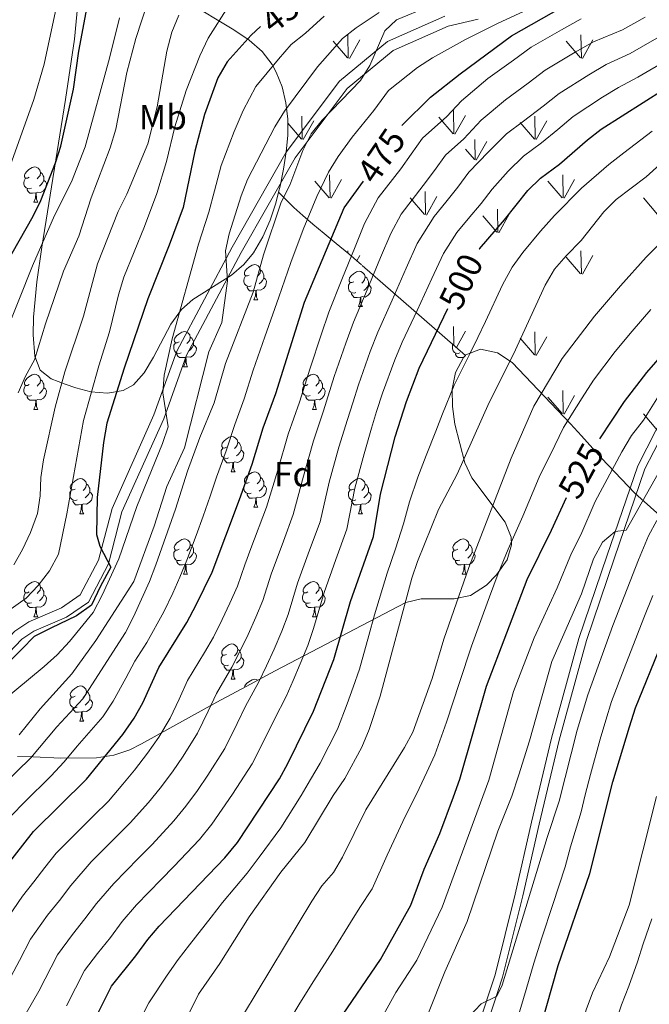
# Model space of a CAD drawing. Extents: x 619280 to 623792, y 787127 to 790181.
# Drawn here: x 621723 to 621902, y 788554 to 788834 of the extents above; entities that cross this region are included whole.
import ezdxf
from ezdxf.enums import TextEntityAlignment as Align

# ---------------------------------------------------------------- set-up
doc = ezdxf.new("R2010")
doc.units = 0
doc.header["$MEASUREMENT"] = 0
doc.linetypes.add('DGN Style 3', pattern=[54.532156, 38.95154, -15.580616])
for name, color, linetype in [('Nivel 21', 7, 'Continuous'), ('Nivel 35', 7, 'Continuous'), ('Nivel 36', 7, 'Continuous'), ('Nivel 37', 7, 'Continuous'), ('Nivel 4', 7, 'Continuous'), ('Nivel 41', 7, 'Continuous'), ('Nivel 5', 7, 'Continuous'), ('Nivel 58', 7, 'Continuous'), ('Nivel 61', 7, 'Continuous'), ('Nivel 63', 7, 'Continuous')]:
    doc.layers.add(name, color=color, linetype=linetype)
doc.styles.add('Style-arial', font='arial.shx', dxfattribs={"bigfont": 'arialbig.shx'})
doc.styles.add('Style-ariali', font='ariali.shx', dxfattribs={"bigfont": 'arialibig.shx'})
doc.styles.add('Style-arialn', font='arialn.shx', dxfattribs={"bigfont": 'arialnbig.shx'})
doc.linetypes.add('5zonar', pattern='A,-5,[1,dgnlstyle.shx,S=0.08,R=0,X=0,Y=0],-5', length=10)

msp = doc.modelspace()

# ---------------------------------------------------------------- linework, layer by layer
at = {"layer": 'Nivel 21', "color": 19, "linetype": 'DGN Style 3', "lineweight": 0}
for points in [[(621664.739, 788546.389, 457.209), (621666.85, 788556.868, 455.485), (621669.525, 788568.547, 454.168), (621671.614, 788580.226, 453.357), (621676.564, 788593.746, 453.255), (621685.178, 788612.941, 451.836), (621695.785, 788631.215, 450.214), (621711.966, 788650.12, 448.998), (621721.603, 788660.233, 448.491), (621725.573, 788662.886, 448.592), (621734.843, 788666.864, 449.099), (621740.236, 788670.504, 449.403), (621745.416, 788680.432, 450.721), (621749.259, 788695.141, 452.647), (621761.191, 788721.725, 455.384), (621767.753, 788739.907, 457.614), (621783.43, 788769.43, 461.061), (621798.834, 788796.507, 462.885), (621814.033, 788816.7, 465.116), (621827.661, 788827.973, 464.913), (621844, 788835.226, 464.71)], [(621906.647, 788722.355, 531.404), (621898.894, 788707.262, 532.722), (621890.065, 788681.539, 534.952), (621882.149, 788658.147, 535.864), (621874.399, 788629.761, 537.587), (621868.63, 788605.808, 538.094), (621864.045, 788585.377, 539.311), (621858.303, 788562.39, 540.223), (621851.787, 788542.546, 541.439), (621846.347, 788521.937, 541.744), (621843.582, 788505.956, 542.352), (621842.848, 788491.308, 542.859), (621844.818, 788476.838, 543.264), (621849.069, 788463.74, 544.176), (621857.058, 788448.797, 544.379), (621866.515, 788436.774, 544.886), (621881.337, 788414.593, 546.609), (621894.397, 788392.595, 547.319), (621906.179, 788373.947, 548.13)]]:
    msp.add_polyline3d(points, dxfattribs=at)
at = {"layer": 'Nivel 21', "color": 19, "linetype": 'Continuous', "lineweight": 0}
for points in [[(621667.716, 788545.976, 457.209), (621669.783, 788556.237, 455.485), (621672.466, 788567.948, 454.168), (621674.521, 788579.441, 453.357), (621679.345, 788592.615, 453.255), (621687.851, 788611.57, 451.836), (621698.242, 788629.472, 450.214), (621714.193, 788648.109, 448.998), (621723.546, 788657.924, 448.491), (621727.01, 788660.239, 448.592), (621736.286, 788664.219, 449.099), (621742.545, 788668.443, 449.403), (621748.233, 788679.345, 450.721), (621752.098, 788694.14, 452.647), (621763.974, 788720.6, 455.384), (621770.502, 788738.688, 457.614), (621786.059, 788767.985, 461.061), (621801.347, 788794.856, 462.885), (621816.218, 788814.613, 465.116), (621829.256, 788825.398, 464.913), (621844.961, 788832.371, 464.71), (621853.439, 788834.365, 463.494)], [(621908.119, 788375.069, 548.13), (621896.307, 788393.765, 547.319), (621883.232, 788415.788, 546.609), (621868.329, 788438.091, 544.886), (621858.94, 788450.027, 544.379), (621851.138, 788464.621, 544.176), (621847.01, 788477.339, 543.264), (621845.095, 788491.404, 542.859), (621845.812, 788505.709, 542.352), (621848.537, 788521.46, 541.744), (621853.935, 788541.911, 541.439), (621860.456, 788561.769, 540.223), (621866.224, 788584.861, 539.311), (621870.811, 788605.301, 538.094), (621876.568, 788629.204, 537.587), (621884.292, 788657.493, 535.864), (621892.185, 788680.817, 534.952), (621900.96, 788706.383, 532.722), (621908.564, 788721.187, 531.404)]]:
    msp.add_polyline3d(points, dxfattribs=at)
at = {"layer": 'Nivel 35', "color": 92, "linetype": '5zonar', "lineweight": 0, "ltscale": 0.5}
for points in [[(621739.507, 788838.711, 431.042), (621738.556, 788828.705, 431.446), (621736.01, 788811.455, 433.419), (621729.255, 788769.478, 438.975), (621727.853, 788759.564, 439.636), (621726.923, 788749.551, 439.979), (621726.838, 788744.563, 440.391), (621727.246, 788738.428, 441.408), (621728.846, 788734.485, 443.501), (621731.974, 788732.04, 446.897), (621735.907, 788730.457, 450.601), (621738.926, 788729.464, 452.964), (621743.27, 788728.329, 455.665), (621747.985, 788727.936, 458.225), (621752.466, 788728.696, 460.545), (621755.338, 788730.296, 462.087), (621758.393, 788733.739, 463.132), (621761.023, 788738.135, 462.959), (621765.962, 788747.554, 461.702), (621769.035, 788751.773, 462.087), (621772.304, 788754.616, 463.766), (621783.286, 788761.495, 472.088), (621786.785, 788764.512, 474.352)], [(621796.662, 788785.09, 475.662), (621797.101, 788786.818, 475.459), (621798.045, 788791.622, 474.495), (621798.838, 788796.584, 473.035), (621799.293, 788801.236, 471.211), (621799.273, 788805.934, 469.056), (621798.743, 788810.578, 466.751), (621797.666, 788815.068, 464.483), (621796.009, 788819.303, 462.436), (621794.848, 788821.469, 461.479), (621792.006, 788825.107, 460.09), (621788.28, 788828.355, 459.088), (621783.959, 788831.313, 458.339), (621770.332, 788839.443, 456.252)], [(621786.785, 788764.512, 474.352), (621789.497, 788767.867, 475.468), (621792.161, 788772.422, 476.025), (621794.253, 788777.147, 476.215), (621795.868, 788781.969, 476.029), (621796.662, 788785.09, 475.662)], [(621914.07, 788685.158, 552.229), (621898.045, 788699.455, 539.41), (621888.618, 788709.436, 532.035), (621882.869, 788715.816, 527.775), (621879.748, 788719.167, 525.839), (621863.12, 788736.634, 518.854), (621858.994, 788739.407, 516.132), (621854.185, 788740.44, 512.716), (621850.004, 788738.841, 510.765), (621849.854, 788738.673, 510.76)], [(621849.854, 788738.673, 510.76), (621849.313, 788738.067, 510.745), (621847.069, 788733.8, 511.511), (621846.109, 788729.103, 512.983), (621846.143, 788724.155, 514.903), (621846.878, 788719.139, 517.015), (621849.722, 788708.064, 521.287), (621851.694, 788703.84, 522.541), (621861.171, 788691.172, 526.142), (621862.884, 788686.949, 527.232), (621863.017, 788684.726, 527.775), (621861.694, 788680.487, 528.76), (621858.724, 788676.245, 529.14), (621855.874, 788673.274, 528.586), (621851.337, 788670.364, 527.058), (621846.637, 788669.391, 525.381), (621837.301, 788669.349, 521.754), (621832.94, 788668.33, 519.894), (621795.675, 788648.861, 501.717), (621787.432, 788644.468, 498.378), (621779.102, 788639.988, 495.685), (621757.631, 788628.1, 490.452), (621754.322, 788626.469, 489.66), (621749.751, 788624.882, 488.645), (621744.846, 788624.114, 487.693), (621734.687, 788624.086, 485.782), (621726.774, 788624.471, 483.983), (621722.311, 788624.502, 481.951)]]:
    msp.add_polyline3d(points, dxfattribs=at)
at = {"layer": 'Nivel 35', "color": 92, "linetype": 'DGN Style 3', "lineweight": 0}
msp.add_polyline3d([(621849.854, 788738.673, 510.76), (621820.304, 788764.425, 499.812), (621816.672, 788767.527, 498.211), (621813.097, 788770.496, 496.121), (621809.661, 788773.318, 493.576), (621806.45, 788775.98, 490.608), (621803.549, 788778.468, 487.25), (621801.042, 788780.766, 483.536), (621796.662, 788785.09, 475.662)], dxfattribs=at)
at = {"layer": 'Nivel 36', "color": 92, "linetype": 'Continuous', "lineweight": 0, "flags": 128}
for points in [[(621725.711, 788789.341), (621725.181, 788789.076), (621724.651, 788789.131), (621724.386, 788789.501), (621724.331, 788789.926), (621724.491, 788790.446), (621724.971, 788791.041), (621725.606, 788791.571), (621726.506, 788792.156), (621727.251, 788792.316), (621727.676, 788792.261), (621728.206, 788791.946), (621728.736, 788791.361), (621728.896, 788790.721), (621728.786, 788789.871), (621728.361, 788789.341), (621727.941, 788788.916)], [(621728.896, 788790.721), (621729.371, 788790.406), (621729.686, 788789.766), (621729.846, 788789.446), (621729.846, 788788.866), (621729.846, 788788.441), (621729.476, 788787.751), (621729.056, 788787.271), (621728.576, 788786.851)], [(621726.296, 788786.261), (621725.871, 788786.101), (621725.286, 788786.161), (621724.811, 788786.371), (621724.386, 788786.796), (621724.171, 788787.381), (621724.171, 788787.801), (621724.226, 788788.386), (621724.651, 788789.076)], [(621729.846, 788788.441), (621730.301, 788788.191), (621730.646, 788787.576), (621730.536, 788786.851), (621730.326, 788786.211), (621729.741, 788785.471), (621728.946, 788784.991), (621728.096, 788785.096), (621727.666, 788784.966)], [(621727.556, 788784.966), (621726.666, 788784.881), (621725.821, 788784.881), (621725.396, 788785.311), (621725.076, 788785.786), (621725.076, 788786.101)], [(621727.011, 788782.281), (621727.446, 788783.441), (621727.556, 788784.966), (621727.666, 788784.966), (621727.701, 788784.381), (621727.736, 788783.696), (621727.806, 788783.081), (621727.921, 788782.681), (621728.136, 788782.281)], [(621727.011, 788782.281), (621728.136, 788782.281)], [(621788.325, 788761.537), (621787.795, 788761.272), (621787.265, 788761.327), (621787, 788761.697), (621786.945, 788762.122), (621787.105, 788762.642), (621787.585, 788763.237), (621788.22, 788763.767), (621789.12, 788764.352), (621789.865, 788764.512), (621790.29, 788764.457), (621790.82, 788764.142), (621791.35, 788763.557), (621791.51, 788762.917), (621791.4, 788762.067), (621790.975, 788761.537), (621790.555, 788761.112)], [(621791.51, 788762.917), (621791.985, 788762.602), (621792.3, 788761.962), (621792.46, 788761.642), (621792.46, 788761.062), (621792.46, 788760.637), (621792.09, 788759.947), (621791.67, 788759.467), (621791.19, 788759.047)], [(621818.097, 788759.632), (621817.567, 788759.367), (621817.037, 788759.422), (621816.772, 788759.792), (621816.717, 788760.217), (621816.877, 788760.737), (621817.357, 788761.332), (621817.992, 788761.862), (621818.892, 788762.447), (621819.637, 788762.607), (621820.062, 788762.552), (621820.592, 788762.237), (621821.122, 788761.652), (621821.282, 788761.012), (621821.172, 788760.162), (621820.747, 788759.632), (621820.327, 788759.207)], [(621788.91, 788758.457), (621788.485, 788758.297), (621787.9, 788758.357), (621787.425, 788758.567), (621787, 788758.992), (621786.785, 788759.577), (621786.785, 788759.997), (621786.84, 788760.582), (621787.265, 788761.272)], [(621792.46, 788760.637), (621792.915, 788760.387), (621793.26, 788759.772), (621793.15, 788759.047), (621792.94, 788758.407), (621792.355, 788757.667), (621791.56, 788757.187), (621790.71, 788757.292), (621790.28, 788757.162)], [(621821.282, 788761.012), (621821.757, 788760.697), (621822.072, 788760.057), (621822.232, 788759.737), (621822.232, 788759.157), (621822.232, 788758.732), (621821.862, 788758.042), (621821.442, 788757.562), (621820.962, 788757.142)], [(621790.17, 788757.162), (621789.28, 788757.077), (621788.435, 788757.077), (621788.01, 788757.507), (621787.69, 788757.982), (621787.69, 788758.297)], [(621789.625, 788754.477), (621790.06, 788755.637), (621790.17, 788757.162), (621790.28, 788757.162), (621790.315, 788756.577), (621790.35, 788755.892), (621790.42, 788755.277), (621790.535, 788754.877), (621790.75, 788754.477)], [(621818.682, 788756.552), (621818.257, 788756.392), (621817.672, 788756.452), (621817.197, 788756.662), (621816.772, 788757.087), (621816.557, 788757.672), (621816.557, 788758.092), (621816.612, 788758.677), (621817.037, 788759.367)], [(621822.232, 788758.732), (621822.687, 788758.482), (621823.032, 788757.867), (621822.922, 788757.142), (621822.712, 788756.502), (621822.127, 788755.762), (621821.332, 788755.282), (621820.482, 788755.387), (621820.052, 788755.257)], [(621789.625, 788754.477), (621790.75, 788754.477)], [(621819.942, 788755.257), (621819.052, 788755.172), (621818.207, 788755.172), (621817.782, 788755.602), (621817.462, 788756.077), (621817.462, 788756.392)], [(621819.397, 788752.572), (621819.832, 788753.732), (621819.942, 788755.257), (621820.052, 788755.257), (621820.087, 788754.672), (621820.122, 788753.987), (621820.192, 788753.372), (621820.307, 788752.972), (621820.522, 788752.572)], [(621819.397, 788752.572), (621820.522, 788752.572)], [(621768.347, 788742.489), (621767.817, 788742.224), (621767.287, 788742.279), (621767.022, 788742.649), (621766.967, 788743.074), (621767.127, 788743.594), (621767.607, 788744.189), (621768.242, 788744.719), (621769.142, 788745.304), (621769.887, 788745.464), (621770.312, 788745.409), (621770.842, 788745.094), (621771.372, 788744.509), (621771.532, 788743.869), (621771.422, 788743.019), (621770.997, 788742.489), (621770.577, 788742.064)], [(621771.532, 788743.869), (621772.007, 788743.554), (621772.322, 788742.914), (621772.482, 788742.594), (621772.482, 788742.014), (621772.482, 788741.589), (621772.112, 788740.899), (621771.692, 788740.419), (621771.212, 788739.999)], [(621768.932, 788739.409), (621768.507, 788739.249), (621767.922, 788739.309), (621767.447, 788739.519), (621767.022, 788739.944), (621766.807, 788740.529), (621766.807, 788740.949), (621766.862, 788741.534), (621767.287, 788742.224)], [(621772.482, 788741.589), (621772.937, 788741.339), (621773.282, 788740.724), (621773.172, 788739.999), (621772.962, 788739.359), (621772.377, 788738.619), (621771.582, 788738.139), (621770.732, 788738.244), (621770.302, 788738.114)], [(621848.259, 788739.409), (621847.834, 788739.249), (621847.249, 788739.309), (621846.774, 788739.519), (621846.349, 788739.944), (621846.134, 788740.529), (621846.134, 788740.949), (621846.189, 788741.534), (621846.322, 788741.751)], [(621770.192, 788738.114), (621769.302, 788738.029), (621768.457, 788738.029), (621768.032, 788738.459), (621767.712, 788738.934), (621767.712, 788739.249)], [(621769.647, 788735.429), (621770.082, 788736.589), (621770.192, 788738.114), (621770.302, 788738.114), (621770.337, 788737.529), (621770.372, 788736.844), (621770.442, 788736.229), (621770.557, 788735.829), (621770.772, 788735.429)], [(621849.34, 788738.097), (621848.629, 788738.029), (621847.784, 788738.029), (621847.359, 788738.459), (621847.039, 788738.934), (621847.039, 788739.249)], [(621769.647, 788735.429), (621770.772, 788735.429)], [(621725.711, 788730.349), (621725.181, 788730.084), (621724.651, 788730.139), (621724.386, 788730.509), (621724.331, 788730.934), (621724.491, 788731.454), (621724.971, 788732.049), (621725.606, 788732.579), (621726.506, 788733.164), (621727.251, 788733.324), (621727.676, 788733.269), (621728.206, 788732.954), (621728.736, 788732.369), (621728.896, 788731.729), (621728.786, 788730.879), (621728.361, 788730.349), (621727.941, 788729.924)], [(621728.896, 788731.729), (621729.371, 788731.414), (621729.686, 788730.774), (621729.846, 788730.454), (621729.846, 788729.874), (621729.846, 788729.449), (621729.476, 788728.759), (621729.056, 788728.279), (621728.576, 788727.859)], [(621805.038, 788730.349), (621804.508, 788730.084), (621803.978, 788730.139), (621803.713, 788730.509), (621803.658, 788730.934), (621803.818, 788731.454), (621804.298, 788732.049), (621804.933, 788732.579), (621805.833, 788733.164), (621806.578, 788733.324), (621807.003, 788733.269), (621807.533, 788732.954), (621808.063, 788732.369), (621808.223, 788731.729), (621808.113, 788730.879), (621807.688, 788730.349), (621807.268, 788729.924)], [(621808.223, 788731.729), (621808.698, 788731.414), (621809.013, 788730.774), (621809.173, 788730.454), (621809.173, 788729.874), (621809.173, 788729.449), (621808.803, 788728.759), (621808.383, 788728.279), (621807.903, 788727.859)], [(621726.296, 788727.269), (621725.871, 788727.109), (621725.286, 788727.169), (621724.811, 788727.379), (621724.386, 788727.804), (621724.171, 788728.389), (621724.171, 788728.809), (621724.226, 788729.394), (621724.651, 788730.084)], [(621729.846, 788729.449), (621730.301, 788729.199), (621730.646, 788728.584), (621730.536, 788727.859), (621730.326, 788727.219), (621729.741, 788726.479), (621728.946, 788725.999), (621728.096, 788726.104), (621727.666, 788725.974)], [(621805.623, 788727.269), (621805.198, 788727.109), (621804.613, 788727.169), (621804.138, 788727.379), (621803.713, 788727.804), (621803.498, 788728.389), (621803.498, 788728.809), (621803.553, 788729.394), (621803.978, 788730.084)], [(621809.173, 788729.449), (621809.628, 788729.199), (621809.973, 788728.584), (621809.863, 788727.859), (621809.653, 788727.219), (621809.068, 788726.479), (621808.273, 788725.999), (621807.423, 788726.104), (621806.993, 788725.974)], [(621727.556, 788725.974), (621726.666, 788725.889), (621725.821, 788725.889), (621725.396, 788726.319), (621725.076, 788726.794), (621725.076, 788727.109)], [(621727.011, 788723.289), (621727.446, 788724.449), (621727.556, 788725.974), (621727.666, 788725.974), (621727.701, 788725.389), (621727.736, 788724.704), (621727.806, 788724.089), (621727.921, 788723.689), (621728.136, 788723.289)], [(621806.883, 788725.974), (621805.993, 788725.889), (621805.148, 788725.889), (621804.723, 788726.319), (621804.403, 788726.794), (621804.403, 788727.109)], [(621806.338, 788723.289), (621806.773, 788724.449), (621806.883, 788725.974), (621806.993, 788725.974), (621807.028, 788725.389), (621807.063, 788724.704), (621807.133, 788724.089), (621807.248, 788723.689), (621807.463, 788723.289)], [(621727.011, 788723.289), (621728.136, 788723.289)], [(621806.338, 788723.289), (621807.463, 788723.289)], [(621781.85, 788712.58), (621781.32, 788712.315), (621780.79, 788712.37), (621780.525, 788712.74), (621780.47, 788713.165), (621780.63, 788713.685), (621781.11, 788714.28), (621781.745, 788714.81), (621782.645, 788715.395), (621783.39, 788715.555), (621783.815, 788715.5), (621784.345, 788715.185), (621784.875, 788714.6), (621785.035, 788713.96), (621784.925, 788713.11), (621784.5, 788712.58), (621784.08, 788712.155)], [(621782.435, 788709.5), (621782.01, 788709.34), (621781.425, 788709.4), (621780.95, 788709.61), (621780.525, 788710.035), (621780.31, 788710.62), (621780.31, 788711.04), (621780.365, 788711.625), (621780.79, 788712.315)], [(621785.035, 788713.96), (621785.51, 788713.645), (621785.825, 788713.005), (621785.985, 788712.685), (621785.985, 788712.105), (621785.985, 788711.68), (621785.615, 788710.99), (621785.195, 788710.51), (621784.715, 788710.09)], [(621783.695, 788708.205), (621782.805, 788708.12), (621781.96, 788708.12), (621781.535, 788708.55), (621781.215, 788709.025), (621781.215, 788709.34)], [(621785.985, 788711.68), (621786.44, 788711.43), (621786.785, 788710.815), (621786.675, 788710.09), (621786.465, 788709.45), (621785.88, 788708.71), (621785.085, 788708.23), (621784.235, 788708.335), (621783.805, 788708.205)], [(621783.15, 788705.52), (621783.585, 788706.68), (621783.695, 788708.205), (621783.805, 788708.205), (621783.84, 788707.62), (621783.875, 788706.935), (621783.945, 788706.32), (621784.06, 788705.92), (621784.275, 788705.52)], [(621738.77, 788700.64), (621738.24, 788700.375), (621737.71, 788700.43), (621737.445, 788700.8), (621737.39, 788701.225), (621737.55, 788701.745), (621738.03, 788702.34), (621738.665, 788702.87), (621739.565, 788703.455), (621740.31, 788703.615), (621740.735, 788703.56), (621741.265, 788703.245), (621741.795, 788702.66), (621741.955, 788702.02), (621741.845, 788701.17), (621741.42, 788700.64), (621741, 788700.215)], [(621783.15, 788705.52), (621784.275, 788705.52)], [(621788.325, 788702.545), (621787.795, 788702.28), (621787.265, 788702.335), (621787, 788702.705), (621786.945, 788703.13), (621787.105, 788703.65), (621787.585, 788704.245), (621788.22, 788704.775), (621789.12, 788705.36), (621789.865, 788705.52), (621790.29, 788705.465), (621790.82, 788705.15), (621791.35, 788704.565), (621791.51, 788703.925), (621791.4, 788703.075), (621790.975, 788702.545), (621790.555, 788702.12)], [(621791.51, 788703.925), (621791.985, 788703.61), (621792.3, 788702.97), (621792.46, 788702.65), (621792.46, 788702.07), (621792.46, 788701.645), (621792.09, 788700.955), (621791.67, 788700.475), (621791.19, 788700.055)], [(621818.097, 788700.64), (621817.567, 788700.375), (621817.037, 788700.43), (621816.772, 788700.8), (621816.717, 788701.225), (621816.877, 788701.745), (621817.357, 788702.34), (621817.992, 788702.87), (621818.892, 788703.455), (621819.637, 788703.615), (621820.062, 788703.56), (621820.592, 788703.245), (621821.122, 788702.66), (621821.282, 788702.02), (621821.172, 788701.17), (621820.747, 788700.64), (621820.327, 788700.215)], [(621741.955, 788702.02), (621742.43, 788701.705), (621742.745, 788701.065), (621742.905, 788700.745), (621742.905, 788700.165), (621742.905, 788699.74), (621742.535, 788699.05), (621742.115, 788698.57), (621741.635, 788698.15)], [(621788.91, 788699.465), (621788.485, 788699.305), (621787.9, 788699.365), (621787.425, 788699.575), (621787, 788700), (621786.785, 788700.585), (621786.785, 788701.005), (621786.84, 788701.59), (621787.265, 788702.28)], [(621792.46, 788701.645), (621792.915, 788701.395), (621793.26, 788700.78), (621793.15, 788700.055), (621792.94, 788699.415), (621792.355, 788698.675), (621791.56, 788698.195), (621790.71, 788698.3), (621790.28, 788698.17)], [(621821.282, 788702.02), (621821.757, 788701.705), (621822.072, 788701.065), (621822.232, 788700.745), (621822.232, 788700.165), (621822.232, 788699.74), (621821.862, 788699.05), (621821.442, 788698.57), (621820.962, 788698.15)], [(621739.355, 788697.56), (621738.93, 788697.4), (621738.345, 788697.46), (621737.87, 788697.67), (621737.445, 788698.095), (621737.23, 788698.68), (621737.23, 788699.1), (621737.285, 788699.685), (621737.71, 788700.375)], [(621742.905, 788699.74), (621743.36, 788699.49), (621743.705, 788698.875), (621743.595, 788698.15), (621743.385, 788697.51), (621742.8, 788696.77), (621742.005, 788696.29), (621741.155, 788696.395), (621740.725, 788696.265)], [(621790.17, 788698.17), (621789.28, 788698.085), (621788.435, 788698.085), (621788.01, 788698.515), (621787.69, 788698.99), (621787.69, 788699.305)], [(621789.625, 788695.485), (621790.06, 788696.645), (621790.17, 788698.17), (621790.28, 788698.17), (621790.315, 788697.585), (621790.35, 788696.9), (621790.42, 788696.285), (621790.535, 788695.885), (621790.75, 788695.485)], [(621818.682, 788697.56), (621818.257, 788697.4), (621817.672, 788697.46), (621817.197, 788697.67), (621816.772, 788698.095), (621816.557, 788698.68), (621816.557, 788699.1), (621816.612, 788699.685), (621817.037, 788700.375)], [(621822.232, 788699.74), (621822.687, 788699.49), (621823.032, 788698.875), (621822.922, 788698.15), (621822.712, 788697.51), (621822.127, 788696.77), (621821.332, 788696.29), (621820.482, 788696.395), (621820.052, 788696.265)], [(621740.615, 788696.265), (621739.725, 788696.18), (621738.88, 788696.18), (621738.455, 788696.61), (621738.135, 788697.085), (621738.135, 788697.4)], [(621740.07, 788693.58), (621740.505, 788694.74), (621740.615, 788696.265), (621740.725, 788696.265), (621740.76, 788695.68), (621740.795, 788694.995), (621740.865, 788694.38), (621740.98, 788693.98), (621741.195, 788693.58)], [(621789.625, 788695.485), (621790.75, 788695.485)], [(621819.942, 788696.265), (621819.052, 788696.18), (621818.207, 788696.18), (621817.782, 788696.61), (621817.462, 788697.085), (621817.462, 788697.4)], [(621819.397, 788693.58), (621819.832, 788694.74), (621819.942, 788696.265), (621820.052, 788696.265), (621820.087, 788695.68), (621820.122, 788694.995), (621820.192, 788694.38), (621820.307, 788693.98), (621820.522, 788693.58)], [(621740.07, 788693.58), (621741.195, 788693.58)], [(621819.397, 788693.58), (621820.522, 788693.58)], [(621768.347, 788683.497), (621767.817, 788683.232), (621767.287, 788683.287), (621767.022, 788683.657), (621766.967, 788684.082), (621767.127, 788684.602), (621767.607, 788685.197), (621768.242, 788685.727), (621769.142, 788686.312), (621769.887, 788686.472), (621770.312, 788686.417), (621770.842, 788686.102), (621771.372, 788685.517), (621771.532, 788684.877), (621771.422, 788684.027), (621770.997, 788683.497), (621770.577, 788683.072)], [(621771.532, 788684.877), (621772.007, 788684.562), (621772.322, 788683.922), (621772.482, 788683.602), (621772.482, 788683.022), (621772.482, 788682.597), (621772.112, 788681.907), (621771.692, 788681.427), (621771.212, 788681.007)], [(621847.674, 788683.497), (621847.144, 788683.232), (621846.614, 788683.287), (621846.349, 788683.657), (621846.294, 788684.082), (621846.454, 788684.602), (621846.934, 788685.197), (621847.569, 788685.727), (621848.469, 788686.312), (621849.214, 788686.472), (621849.639, 788686.417), (621850.169, 788686.102), (621850.699, 788685.517), (621850.859, 788684.877), (621850.749, 788684.027), (621850.324, 788683.497), (621849.904, 788683.072)], [(621850.859, 788684.877), (621851.334, 788684.562), (621851.649, 788683.922), (621851.809, 788683.602), (621851.809, 788683.022), (621851.809, 788682.597), (621851.439, 788681.907), (621851.019, 788681.427), (621850.539, 788681.007)], [(621768.932, 788680.417), (621768.507, 788680.257), (621767.922, 788680.317), (621767.447, 788680.527), (621767.022, 788680.952), (621766.807, 788681.537), (621766.807, 788681.957), (621766.862, 788682.542), (621767.287, 788683.232)], [(621772.482, 788682.597), (621772.937, 788682.347), (621773.282, 788681.732), (621773.172, 788681.007), (621772.962, 788680.367), (621772.377, 788679.627), (621771.582, 788679.147), (621770.732, 788679.252), (621770.302, 788679.122)], [(621848.259, 788680.417), (621847.834, 788680.257), (621847.249, 788680.317), (621846.774, 788680.527), (621846.349, 788680.952), (621846.134, 788681.537), (621846.134, 788681.957), (621846.189, 788682.542), (621846.614, 788683.232)], [(621851.809, 788682.597), (621852.264, 788682.347), (621852.609, 788681.732), (621852.499, 788681.007), (621852.289, 788680.367), (621851.704, 788679.627), (621850.909, 788679.147), (621850.059, 788679.252), (621849.629, 788679.122)], [(621770.192, 788679.122), (621769.302, 788679.037), (621768.457, 788679.037), (621768.032, 788679.467), (621767.712, 788679.942), (621767.712, 788680.257)], [(621769.647, 788676.437), (621770.082, 788677.597), (621770.192, 788679.122), (621770.302, 788679.122), (621770.337, 788678.537), (621770.372, 788677.852), (621770.442, 788677.237), (621770.557, 788676.837), (621770.772, 788676.437)], [(621849.519, 788679.122), (621848.629, 788679.037), (621847.784, 788679.037), (621847.359, 788679.467), (621847.039, 788679.942), (621847.039, 788680.257)], [(621848.974, 788676.437), (621849.409, 788677.597), (621849.519, 788679.122), (621849.629, 788679.122), (621849.664, 788678.537), (621849.699, 788677.852), (621849.769, 788677.237), (621849.884, 788676.837), (621850.099, 788676.437)], [(621769.647, 788676.437), (621770.772, 788676.437)], [(621848.974, 788676.437), (621850.099, 788676.437)], [(621725.711, 788671.357), (621725.181, 788671.092), (621724.651, 788671.147), (621724.386, 788671.517), (621724.331, 788671.942), (621724.491, 788672.462), (621724.971, 788673.057), (621725.606, 788673.587), (621726.506, 788674.172), (621727.251, 788674.332), (621727.676, 788674.277), (621728.206, 788673.962), (621728.736, 788673.377), (621728.896, 788672.737), (621728.786, 788671.887), (621728.361, 788671.357), (621727.941, 788670.932)], [(621728.896, 788672.737), (621729.371, 788672.422), (621729.686, 788671.782), (621729.846, 788671.462), (621729.846, 788670.882), (621729.846, 788670.457), (621729.476, 788669.767), (621729.056, 788669.287), (621728.576, 788668.867)], [(621805.038, 788671.357), (621804.508, 788671.092), (621803.978, 788671.147), (621803.713, 788671.517), (621803.658, 788671.942), (621803.818, 788672.462), (621804.298, 788673.057), (621804.933, 788673.587), (621805.833, 788674.172), (621806.578, 788674.332), (621807.003, 788674.277), (621807.533, 788673.962), (621808.063, 788673.377), (621808.223, 788672.737), (621808.113, 788671.887), (621807.688, 788671.357), (621807.268, 788670.932)], [(621808.223, 788672.737), (621808.698, 788672.422), (621809.013, 788671.782), (621809.173, 788671.462), (621809.173, 788670.882), (621809.173, 788670.457), (621808.803, 788669.767), (621808.383, 788669.287), (621807.903, 788668.867)], [(621726.296, 788668.277), (621725.871, 788668.117), (621725.286, 788668.177), (621724.811, 788668.387), (621724.386, 788668.812), (621724.171, 788669.397), (621724.171, 788669.817), (621724.226, 788670.402), (621724.651, 788671.092)], [(621729.846, 788670.457), (621730.301, 788670.207), (621730.646, 788669.592), (621730.536, 788668.867), (621730.326, 788668.227), (621729.741, 788667.487), (621728.946, 788667.007), (621728.096, 788667.112), (621727.666, 788666.982)], [(621805.623, 788668.277), (621805.198, 788668.117), (621804.613, 788668.177), (621804.138, 788668.387), (621803.713, 788668.812), (621803.498, 788669.397), (621803.498, 788669.817), (621803.553, 788670.402), (621803.978, 788671.092)], [(621809.173, 788670.457), (621809.628, 788670.207), (621809.973, 788669.592), (621809.863, 788668.867), (621809.653, 788668.227), (621809.068, 788667.487), (621808.273, 788667.007), (621807.423, 788667.112), (621806.993, 788666.982)], [(621727.556, 788666.982), (621726.666, 788666.897), (621725.821, 788666.897), (621725.396, 788667.327), (621725.076, 788667.802), (621725.076, 788668.117)], [(621727.011, 788664.297), (621727.446, 788665.457), (621727.556, 788666.982), (621727.666, 788666.982), (621727.701, 788666.397), (621727.736, 788665.712), (621727.806, 788665.097), (621727.921, 788664.697), (621728.136, 788664.297)], [(621806.883, 788666.982), (621805.993, 788666.897), (621805.148, 788666.897), (621804.723, 788667.327), (621804.403, 788667.802), (621804.403, 788668.117)], [(621806.338, 788664.297), (621806.773, 788665.457), (621806.883, 788666.982), (621806.993, 788666.982), (621807.028, 788666.397), (621807.063, 788665.712), (621807.133, 788665.097), (621807.248, 788664.697), (621807.463, 788664.297)], [(621727.011, 788664.297), (621728.136, 788664.297)], [(621806.338, 788664.297), (621807.463, 788664.297)], [(621781.85, 788653.588), (621781.32, 788653.323), (621780.79, 788653.378), (621780.525, 788653.748), (621780.47, 788654.173), (621780.63, 788654.693), (621781.11, 788655.288), (621781.745, 788655.818), (621782.645, 788656.403), (621783.39, 788656.563), (621783.815, 788656.508), (621784.345, 788656.193), (621784.875, 788655.608), (621785.035, 788654.968), (621784.925, 788654.118), (621784.5, 788653.588), (621784.08, 788653.163)], [(621782.435, 788650.508), (621782.01, 788650.348), (621781.425, 788650.408), (621780.95, 788650.618), (621780.525, 788651.043), (621780.31, 788651.628), (621780.31, 788652.048), (621780.365, 788652.633), (621780.79, 788653.323)], [(621785.035, 788654.968), (621785.51, 788654.653), (621785.825, 788654.013), (621785.985, 788653.693), (621785.985, 788653.113), (621785.985, 788652.688), (621785.615, 788651.998), (621785.195, 788651.518), (621784.715, 788651.098)], [(621783.695, 788649.213), (621782.805, 788649.128), (621781.96, 788649.128), (621781.535, 788649.558), (621781.215, 788650.033), (621781.215, 788650.348)], [(621785.985, 788652.688), (621786.44, 788652.438), (621786.785, 788651.823), (621786.675, 788651.098), (621786.465, 788650.458), (621785.88, 788649.718), (621785.085, 788649.238), (621784.235, 788649.343), (621783.805, 788649.213)], [(621783.15, 788646.528), (621783.585, 788647.688), (621783.695, 788649.213), (621783.805, 788649.213), (621783.84, 788648.628), (621783.875, 788647.943), (621783.945, 788647.328), (621784.06, 788646.928), (621784.275, 788646.528)], [(621738.77, 788641.648), (621738.24, 788641.383), (621737.71, 788641.438), (621737.445, 788641.808), (621737.39, 788642.233), (621737.55, 788642.753), (621738.03, 788643.348), (621738.665, 788643.878), (621739.565, 788644.463), (621740.31, 788644.623), (621740.735, 788644.568), (621741.265, 788644.253), (621741.795, 788643.668), (621741.955, 788643.028), (621741.845, 788642.178), (621741.42, 788641.648), (621741, 788641.223)], [(621783.15, 788646.528), (621784.275, 788646.528)], [(621786.97, 788644.22), (621787.105, 788644.658), (621787.585, 788645.253), (621788.22, 788645.783), (621789.12, 788646.368), (621789.865, 788646.528), (621790.29, 788646.473), (621790.717, 788646.219)], [(621741.955, 788643.028), (621742.43, 788642.713), (621742.745, 788642.073), (621742.905, 788641.753), (621742.905, 788641.173), (621742.905, 788640.748), (621742.535, 788640.058), (621742.115, 788639.578), (621741.635, 788639.158)], [(621739.355, 788638.568), (621738.93, 788638.408), (621738.345, 788638.468), (621737.87, 788638.678), (621737.445, 788639.103), (621737.23, 788639.688), (621737.23, 788640.108), (621737.285, 788640.693), (621737.71, 788641.383)], [(621742.905, 788640.748), (621743.36, 788640.498), (621743.705, 788639.883), (621743.595, 788639.158), (621743.385, 788638.518), (621742.8, 788637.778), (621742.005, 788637.298), (621741.155, 788637.403), (621740.725, 788637.273)], [(621740.615, 788637.273), (621739.725, 788637.188), (621738.88, 788637.188), (621738.455, 788637.618), (621738.135, 788638.093), (621738.135, 788638.408)], [(621740.07, 788634.588), (621740.505, 788635.748), (621740.615, 788637.273), (621740.725, 788637.273), (621740.76, 788636.688), (621740.795, 788636.003), (621740.865, 788635.388), (621740.98, 788634.988), (621741.195, 788634.588)], [(621740.07, 788634.588), (621741.195, 788634.588)]]:
    msp.add_lwpolyline(points, dxfattribs=at)
at = {"layer": 'Nivel 4', "color": 25, "linetype": 'Continuous', "lineweight": 30, "flags": 128}
for points, elevation in [([(621831.708, 788804.071), (621831.807, 788804.217), (621839.89, 788812.109), (621848.399, 788818.778), (621862.995, 788829.625), (621880.064, 788839.278)], 475), ([(621718.84, 788764.215), (621726.853, 788778.257), (621729, 788782.773), (621733.194, 788793.481), (621734.735, 788798.238), (621738.285, 788814.429), (621739.825, 788825.286), (621741.921, 788836.334)], 425), ([(621853.813, 788768.955), (621853.82, 788768.965), (621860.938, 788777.203), (621867.579, 788785.639), (621871.228, 788789.057), (621876.619, 788793.118), (621884.561, 788800.03), (621888.536, 788803.062), (621906.421, 788814.446), (621920.868, 788822.297), (621935.309, 788828.028), (621954.357, 788835.449)], 500), ([(621791.491, 788832.255), (621788.905, 788829.802), (621782.05, 788822.199), (621779.347, 788817.697), (621775.564, 788807.187), (621772.787, 788796.772), (621769.476, 788780.781), (621765.551, 788770.009), (621759.413, 788754.76), (621752.699, 788735.026), (621747.824, 788719.343), (621746.788, 788713.855), (621745.033, 788698.227), (621744.808, 788687.747), (621745.789, 788684.401), (621748.953, 788678.409), (621745.993, 788673.015), (621743.39, 788667.627), (621739.15, 788664.536), (621731.882, 788661.046), (621727.097, 788658.661), (621723.577, 788655.045), (621713.289, 788644.922)], 450), ([(621693.718, 788546.198), (621700.131, 788561.669), (621710.759, 788581.501), (621716.68, 788590.202), (621726.877, 788603.152), (621741.991, 788618.031), (621752.311, 788630.798), (621755.607, 788635.393), (621758.008, 788639.778), (621762.554, 788649.817), (621770.52, 788662.625), (621773.238, 788667.652), (621777.749, 788676.959), (621785.586, 788697.629), (621789.189, 788707.756), (621792.238, 788718.045), (621795.846, 788727.832), (621804.042, 788753.823), (621815.337, 788780.649), (621820.854, 788788.218)], 475), ([(621762.692, 788576.27), (621781.382, 788595.68), (621784.979, 788600.08), (621796.898, 788618.158), (621799.292, 788622.547), (621806.585, 788637.425), (621812.399, 788652.15), (621817.13, 788668.61), (621823.723, 788687.112), (621825.727, 788699.173), (621829.884, 788715.473), (621833.063, 788725.594), (621836.683, 788735.047), (621844.866, 788751.967)], 500), ([(621888.095, 788714.923), (621895.145, 788725.522), (621901.477, 788733.776), (621915.94, 788750.299)], 525), ([(621813.645, 788549.113), (621825.701, 788566.777), (621834.296, 788582.201), (621838.068, 788592.5), (621842.564, 788602.639), (621846.504, 788613.068), (621848.264, 788618.067), (621855.896, 788644.533), (621867.431, 788674.926), (621874.374, 788688.906), (621878.624, 788698.204)], 525), ([(621907.134, 788380.151), (621900.816, 788389.43), (621893.193, 788403.231), (621881.163, 788427.346), (621873.149, 788441.312), (621865.939, 788455.501), (621864.158, 788460.171), (621862.649, 788465.477), (621861.681, 788471.013), (621860.729, 788482.069), (621860.797, 788492.637), (621861.186, 788498.383), (621863.096, 788514.227), (621863.99, 788519.146), (621867.666, 788534.572), (621876.293, 788565.095), (621885.304, 788591.24), (621891.836, 788617.352), (621896.513, 788632.979), (621898.268, 788638.361), (621905.738, 788656.748)], 550), ([(621744.129, 788549.307), (621749.101, 788559.123), (621756.084, 788567.765), (621759.422, 788572.488), (621762.692, 788576.27)], 500)]:
    msp.add_lwpolyline(points, dxfattribs=dict(at, elevation=elevation))
at = {"layer": 'Nivel 5', "color": 25, "linetype": 'Continuous', "lineweight": 0, "flags": 128}
for points, elevation in [([(621720.645, 788607.735), (621724.341, 788611.567), (621731.861, 788618.902), (621735.679, 788622.996), (621739.35, 788627.446), (621746.609, 788635.847), (621749.608, 788640.248), (621753.19, 788646.821), (621755.783, 788651.667), (621759.125, 788656.939), (621763.97, 788665.717), (621766.587, 788670.982), (621768.564, 788675.601), (621770.56, 788680.362), (621773.164, 788687.395), (621775.178, 788692.931), (621777.188, 788698.638), (621778.987, 788704.053), (621781.714, 788711.548), (621784.204, 788718.998), (621786.845, 788726.348), (621789.456, 788734.502), (621792.765, 788743.933), (621796.725, 788755.245), (621800.166, 788765.146), (621803.691, 788774.496), (621807.582, 788783.867), (621810.926, 788790.845), (621813.67, 788795.316), (621817.642, 788800.781), (621823.788, 788808.321), (621828.004, 788814.076), (621836.199, 788820.588), (621840.518, 788823.322), (621849.918, 788828.535), (621859.166, 788833.211), (621877.309, 788841.686)], 470), ([(621716.521, 788663.802), (621724.861, 788669.572), (621728.272, 788673.225), (621731.501, 788677.34), (621734.021, 788682.109), (621736.397, 788693.584), (621741.18, 788720.14), (621745.474, 788735.719), (621748.532, 788745.329), (621751.11, 788755.867), (621752.614, 788760.905), (621758.538, 788775.328), (621762.031, 788784.697), (621764.809, 788793.889), (621767.107, 788803.733), (621770.385, 788814.086), (621774.247, 788823.91), (621776.645, 788828.969), (621782.432, 788838.02)], 445), ([(621718.242, 788616.476), (621726.157, 788624.129), (621733.566, 788632.974), (621740.908, 788640.897), (621753.057, 788659.816), (621755.344, 788664.262), (621759.936, 788674.312), (621761.71, 788679.051), (621767.291, 788694.878), (621770.714, 788705.768), (621774.24, 788715.341), (621778.351, 788725.154), (621781.564, 788736.404), (621789.409, 788756.667), (621792.411, 788767.253), (621797.443, 788782.313), (621799.828, 788787.086), (621803.571, 788797.001), (621805.973, 788801.711), (621809.099, 788805.613), (621820.01, 788816.913), (621822.623, 788821.176), (621826.961, 788831.04), (621830.193, 788834.146), (621839.451, 788837.943)], 465), ([(621719.811, 788791.241), (621726.959, 788811.524), (621729.984, 788821.553), (621733.442, 788837.993)], 420), ([(621722.578, 788728.011), (621724.631, 788732.721), (621727.221, 788737.43), (621730.355, 788747.678), (621735.456, 788762.617), (621739.818, 788772.561), (621743.345, 788783.531), (621748.735, 788797.725), (621750.308, 788803.016), (621753.489, 788819.175), (621755.996, 788828.872), (621759.388, 788838.967)], 435), ([(621717.722, 788640.025), (621729.915, 788650.134), (621733.649, 788653.458), (621737.174, 788657.259), (621743.871, 788665.5), (621746.439, 788670.424), (621751.226, 788680.786), (621756.328, 788695.683), (621763.662, 788713.612), (621765.196, 788718.382), (621763.677, 788728.027), (621764.09, 788733.01), (621766.341, 788743.415), (621773.848, 788770.318), (621776.807, 788779.409), (621778.401, 788785.519), (621780.328, 788792.744), (621784.002, 788802.398), (621786.625, 788808.371), (621790.217, 788815.205), (621796.637, 788823.012), (621800.241, 788827.097), (621804.318, 788830.396), (621809.612, 788835.173)], 455), ([(621721.272, 788679.113), (621723.776, 788683.44), (621726.079, 788688.255), (621728.089, 788693.706), (621728.761, 788698.66), (621729.009, 788703.94), (621729.785, 788708.905), (621733.084, 788723.972), (621735.799, 788733.944), (621741.186, 788749.801), (621745.163, 788764.745), (621751.026, 788779.616), (621753.467, 788784.582), (621759.49, 788798.889), (621762.101, 788809.405), (621764.819, 788825.217), (621766.318, 788830.638), (621768.293, 788835.47)], 440), ([(621722.846, 788630.685), (621728.812, 788638.082), (621737.776, 788648.018), (621744.605, 788657.568), (621755.439, 788674.31), (621761.29, 788690.092), (621764.883, 788701.382), (621769.908, 788712.335), (621776.85, 788739.729), (621780.484, 788747.987), (621782.121, 788759.896), (621781.538, 788768.393), (621782.63, 788773.272), (621786.044, 788784.06), (621787.869, 788788.716), (621795.597, 788803.75), (621798.385, 788808.211), (621807.784, 788820.795), (621814.857, 788828.803), (621818.788, 788831.895), (621825.29, 788836.251)], 460), ([(621718.657, 788744.151), (621726.646, 788764.118), (621732.841, 788778.476), (621737.758, 788788.039), (621741.619, 788798), (621748.585, 788823.292), (621751.408, 788834.702)], 430), ([(621901.053, 788834.94), (621894.533, 788831.288), (621886.352, 788827.94), (621881.114, 788824.954), (621872.555, 788819.822), (621867.721, 788816.143), (621861.305, 788811.378), (621854.379, 788805.633), (621849.414, 788800.307), (621844.216, 788795.662), (621841.066, 788791.276), (621837.84, 788787.013), (621831.529, 788778.844), (621828.612, 788773.376), (621825.712, 788766.532), (621821.84, 788757.322), (621817.968, 788748.113), (621815.789, 788742.162), (621812.537, 788732.659), (621809.461, 788722.888), (621806.622, 788714.371), (621803.804, 788704.322), (621800.84, 788693.422), (621798.034, 788685.802), (621794.564, 788676.424), (621792.161, 788668.957), (621790.21, 788664.15), (621788.045, 788659.281), (621785.68, 788654.405), (621783.335, 788649.954), (621779.009, 788642.5), (621776.638, 788637.413), (621773.564, 788631.13), (621769.557, 788624.607), (621766.479, 788620.18), (621762.957, 788615.516), (621759.633, 788611.423), (621754.433, 788605.648), (621750.39, 788601.594), (621746.865, 788598.048), (621743.34, 788594.503), (621737.488, 788587.83)], 485), ([(621775.585, 788654.131), (621778.1, 788658.515), (621780.641, 788663.466), (621782.814, 788668.15), (621784.955, 788672.958), (621787.042, 788679.029), (621788.796, 788683.711), (621793.213, 788695.525), (621796.496, 788706.039), (621799.43, 788716.208), (621802.653, 788725.36), (621805.695, 788735.014), (621808.824, 788744.534), (621811.005, 788750.968), (621814.716, 788760.246), (621818.427, 788769.525), (621821.127, 788776.238), (621825.017, 788783.529), (621831.424, 788791.768), (621834.442, 788795.967), (621837.611, 788800.506), (621844.542, 788806.699), (621848.763, 788811.158), (621856.201, 788817.465), (621863.498, 788822.724), (621868.553, 788826.42), (621877.234, 788831.357), (621882.812, 788834.443)], 480), ([(621889.892, 788821.437), (621896.752, 788824.564), (621904.306, 788828.904), (621908.723, 788831.247), (621914.571, 788834.348)], 490), ([(621724.792, 788551.46), (621728.419, 788557.777), (621733.764, 788568.074), (621738.017, 788573.888), (621741.559, 788578.311), (621744.799, 788582.716), (621749.791, 788588.425), (621756.803, 788595.553), (621760.654, 788599.457), (621766.882, 788606.175), (621770.298, 788610.37), (621773.563, 788614.871), (621776.532, 788619.214), (621781.342, 788626.806), (621784.923, 788633.954), (621787.237, 788638.842), (621791.085, 788645.778), (621793.26, 788650.295), (621795.449, 788655.096), (621797.606, 788660.15), (621799.367, 788664.956), (621802.086, 788673.819), (621805.518, 788683.211), (621808.468, 788691.318), (621811.111, 788702.606), (621813.814, 788712.535), (621816.268, 788720.416), (621817.768, 788725.185), (621819.379, 788730.304), (621822.753, 788739.79), (621824.932, 788745.258), (621828.964, 788754.398), (621832.997, 788763.539), (621836.097, 788770.514), (621840.926, 788778.239), (621844.256, 788782.258), (621847.69, 788786.585), (621850.82, 788790.818), (621856.415, 788796.619), (621861.54, 788801.704), (621866.41, 788805.291), (621871.944, 788809.562), (621876.557, 788813.225), (621884.994, 788818.551), (621889.892, 788821.437)], 490), ([(621736.274, 788553.542), (621741.432, 788563.598), (621745.13, 788568.45), (621748.821, 788573.038), (621752.11, 788577.602), (621756.241, 788582.347), (621759.728, 788585.93), (621763.215, 788589.513), (621766.875, 788593.266), (621774.132, 788600.927), (621777.638, 788605.225), (621780.647, 788609.562), (621783.507, 788613.821), (621789.12, 788622.482), (621793.207, 788630.495), (621795.465, 788635.184), (621798.835, 788641.601), (621800.84, 788646.185), (621802.853, 788650.911), (621805.002, 788656.15), (621806.573, 788660.955), (621809.608, 788671.214), (621813.002, 788680.62), (621816.095, 788689.215), (621818.419, 788700.889), (621821.006, 788710.698), (621823.076, 788717.944), (621824.575, 788722.714), (621826.221, 788727.949), (621829.718, 788737.418), (621831.895, 788742.403), (621836.088, 788751.474), (621840.282, 788760.546), (621843.582, 788767.652), (621847.373, 788773.602), (621850.672, 788777.503), (621854.314, 788781.894), (621857.425, 788785.974), (621861.997, 788791.129), (621866.384, 788795.38), (621871.514, 788799.204), (621876.167, 788802.981), (621880.559, 788806.627), (621888.874, 788812.148), (621893.432, 788814.934), (621898.971, 788817.84), (621907.56, 788822.868)], 495), ([(621755.015, 788545.029), (621759.715, 788554.42), (621764.984, 788562.341), (621768.078, 788566.756), (621771.311, 788570.951), (621777.438, 788578.787), (621780.675, 788582.98), (621787.724, 788591.351), (621791.167, 788595.851), (621797.324, 788604.226), (621803.101, 788613.38), (621805.749, 788617.995), (621808.508, 788622.664), (621813.47, 788632.295), (621816.223, 788639.527), (621817.943, 788644.223), (621819.662, 788649.349), (621822.339, 788658.983), (621823.971, 788664.823), (621827.566, 788676.675), (621829.98, 788683.586), (621832.251, 788690.692), (621833.944, 788696.998), (621836.346, 788704.053), (621838.676, 788710.175), (621841.472, 788717.121), (621843.336, 788722.078), (621846.656, 788730.166), (621851.091, 788739.128), (621853.396, 788743.78), (621855.524, 788748.305), (621860.44, 788758.721), (621863.182, 788763.796), (621866.167, 788767.96), (621871.263, 788774.051), (621875.205, 788778.497), (621882.922, 788786.298), (621890.645, 788793.038), (621894.936, 788796.286), (621903.027, 788802.451)], 505), ([(621773.884, 788556.918), (621779.931, 788565.633), (621788.254, 788578.886), (621797.355, 788591.623), (621804.166, 788600.024), (621812.206, 788613.444), (621815.525, 788618.293), (621820.356, 788627.165), (621822.422, 788632.244), (621825.63, 788641.72), (621834.647, 788675.321), (621836.237, 788680.061), (621842.162, 788694.824), (621847.468, 788704.878), (621856.629, 788725.286), (621863.58, 788739.011), (621872.545, 788758.628), (621875.247, 788763.172), (621878.496, 788766.972), (621882.831, 788771.355), (621889.226, 788779.479), (621892.732, 788783.044), (621901.336, 788789.51), (621909.082, 788796.472)], 510), ([(621908.871, 788774.329), (621901.281, 788766.601), (621893.951, 788758.464), (621886.566, 788749.797), (621877.395, 788737.743), (621869.373, 788724.239), (621862.9, 788709.395), (621850.867, 788678.352), (621843.702, 788657.937), (621840.367, 788646.69), (621834.905, 788631.457), (621832.558, 788627.041), (621821.489, 788609.326), (621814.826, 788595.862), (621812.292, 788591.557), (621809.028, 788587.685), (621806.153, 788583.394), (621786.651, 788551.066), (621784.257, 788545.803), (621778.659, 788535.384), (621774.22, 788524.921), (621772.433, 788519.907), (621771.24, 788515.052), (621767.406, 788488.157)], 515), ([(621823.294, 788586.879), (621827.555, 788596.421), (621832.026, 788605.982), (621836.646, 788615.437), (621838.85, 788620.056), (621841.103, 788624.956), (621844.506, 788634.321), (621848.131, 788645.611), (621851.573, 788655.909), (621855.002, 788665.301), (621856.717, 788669.998), (621859.149, 788676.639), (621862.068, 788683.54), (621866.234, 788692.953), (621870.871, 788704.038), (621875.277, 788713.002), (621877.795, 788718.17), (621883.118, 788726.631), (621886.27, 788731.632), (621892.463, 788739.738), (621897.289, 788745.57), (621902.653, 788751.763)], 520), ([(621823.201, 788545.03), (621830.014, 788557.345), (621836.026, 788566.526), (621843.203, 788581.614), (621856.486, 788617.769), (621863.498, 788642.995), (621869.412, 788658.299), (621875.979, 788672.548), (621880.03, 788682.37), (621882.662, 788687.564), (621886.827, 788697.104), (621894.331, 788711.196), (621897.116, 788715.869), (621900.501, 788720.21), (621906.244, 788729.388)], 530), ([(621910.884, 788715.97), (621895.647, 788688.93), (621892.505, 788688.59), (621888.847, 788685.563), (621886.319, 788680.766), (621882.883, 788670.812), (621874.471, 788651.562), (621868.137, 788629.024), (621865.089, 788619.33), (621863.056, 788613.261), (621859.082, 788603.248), (621850.361, 788577.566), (621843.966, 788563.258), (621839.353, 788551.582)], 535), ([(621904.305, 788691.718), (621901.988, 788687.283), (621899.121, 788680.458), (621891.809, 788661.843), (621884.669, 788642.068), (621881.703, 788631.995), (621876.575, 788611.768), (621873.105, 788601.517), (621860.284, 788559.5), (621858.801, 788556.35), (621854.32, 788554.103), (621850.699, 788550.392)], 540), ([(621903.181, 788670.298), (621900.657, 788664.009), (621898.802, 788659.366), (621895.048, 788649.549), (621891.468, 788640.214), (621889.814, 788634.885), (621888.203, 788629.463), (621885.434, 788619.406), (621883.98, 788613.628), (621882.759, 788608.779), (621879.811, 788598.803), (621878.226, 788593.172), (621874.704, 788582.408), (621871.616, 788572.899), (621869.342, 788565.753), (621867.17, 788558.259), (621864.628, 788549.633)], 545), ([(621705.868, 788552.369), (621708.351, 788558.266), (621712.709, 788566.247), (621715.05, 788570.665), (621718.427, 788577.025), (621723.792, 788584.764), (621727.035, 788588.857), (621730.177, 788592.944), (621733.386, 788597.019), (621740.434, 788604.107), (621743.978, 788607.634), (621748.212, 788611.839), (621752.383, 788616.671), (621755.617, 788620.661), (621759.395, 788625.489), (621762.582, 788630), (621765.786, 788635.454), (621768.354, 788640.872), (621770.781, 788646.158), (621775.585, 788654.131)], 480), ([(621904.236, 788613.119), (621896.422, 788582.237), (621890.894, 788567.522), (621886.072, 788557.238), (621884.216, 788552.435), (621876.012, 788521.457), (621875.137, 788516.53), (621874.343, 788504.56), (621874.215, 788488.812), (621874.775, 788472.163), (621875.291, 788467.193), (621877.794, 788457.464), (621882.782, 788442.734), (621889.009, 788428.2), (621896.974, 788414.056), (621908.704, 788389.952)], 555), ([(621737.488, 788587.83), (621734.297, 788583.584), (621730.905, 788579.326), (621726.095, 788572.549), (621722.884, 788566.44), (621720.564, 788562.012), (621716.571, 788554.863), (621714.19, 788549.304)], 485), ([(621800.026, 788549.905), (621802.73, 788554.37), (621806.722, 788560.716), (621812.123, 788569.127), (621817.143, 788577.269), (621819.798, 788581.598), (621823.294, 788586.879)], 520), ([(621902.884, 788578.296), (621900.48, 788571.2), (621898.829, 788566.109), (621896.381, 788559.145), (621894.324, 788553.869), (621892.688, 788549.07), (621889.993, 788539.441), (621887.953, 788531.363), (621885.273, 788520.672), (621884.549, 788515.703), (621884.207, 788510.29), (621883.825, 788504.305), (621883.845, 788498.159), (621883.857, 788487.786), (621883.968, 788482.787), (621884.34, 788471.755), (621885.738, 788464.1), (621886.829, 788459.2), (621889.666, 788448.952), (621891.167, 788443.899), (621893.748, 788436.879), (621895.823, 788431.674), (621898.374, 788426.412), (621903.103, 788416.925)], 560), ([(621815.911, 788403.138), (621804.357, 788414.758), (621796.847, 788421.567), (621784.012, 788431.398), (621767.206, 788444.909), (621763.416, 788448.472), (621757.645, 788456.898), (621755.413, 788461.587), (621754.111, 788466.587), (621753.771, 788471.577), (621754.093, 788487.656), (621754.585, 788493.165), (621757.869, 788514.98), (621760.22, 788526.17), (621763.689, 788536.268), (621773.884, 788556.918)], 510)]:
    msp.add_lwpolyline(points, dxfattribs=dict(at, elevation=elevation))
at = {"layer": 'Nivel 58', "color": 92, "linetype": 'Continuous', "lineweight": 0}
for p, q in [((621816.514, 788823.298), (621816.404, 788829.883)), ((621882.854, 788823.298), (621882.744, 788829.883)), ((621816.274, 788823.328), (621812.224, 788828.053)), ((621816.814, 788823.193), (621819.784, 788828.493)), ((621882.614, 788823.328), (621878.564, 788828.053)), ((621883.154, 788823.193), (621886.124, 788828.493)), ((621846.574, 788801.728), (621846.484, 788808.313)), ((621803.154, 788800.223), (621799.278, 788804.745)), ((621803.374, 788800.188), (621803.284, 788806.763)), ((621803.694, 788800.088), (621806.664, 788805.383)), ((621846.344, 788801.763), (621842.294, 788806.493)), ((621846.884, 788801.633), (621849.854, 788806.933)), ((621869.494, 788800.223), (621865.444, 788804.948)), ((621869.714, 788800.188), (621869.624, 788806.763)), ((621870.034, 788800.088), (621873.004, 788805.383)), ((621852.644, 788794.348), (621852.554, 788800.088)), ((621852.954, 788794.253), (621855.924, 788799.548)), ((621852.414, 788794.388), (621849.854, 788797.388)), ((621811.064, 788783.513), (621807.014, 788788.238)), ((621811.324, 788783.483), (621811.204, 788790.068)), ((621811.604, 788783.378), (621814.574, 788788.678)), ((621877.404, 788783.513), (621873.354, 788788.238)), ((621877.664, 788783.483), (621877.544, 788790.068)), ((621877.944, 788783.378), (621880.914, 788788.678)), ((621838.474, 788778.718), (621838.354, 788785.308)), ((621838.214, 788778.748), (621834.164, 788783.478)), ((621838.754, 788778.618), (621841.724, 788783.918)), ((621904.554, 788778.748), (621900.504, 788783.478)), ((621859.044, 788773.658), (621858.954, 788780.243)), ((621858.824, 788773.698), (621854.774, 788778.418)), ((621859.364, 788773.558), (621862.334, 788778.863)), ((621816.416, 788767.739), (621816.404, 788768.468)), ((621882.854, 788761.883), (621882.744, 788768.468)), ((621818.947, 788765.584), (621819.784, 788767.078)), ((621882.614, 788761.913), (621878.564, 788766.638)), ((621883.154, 788761.778), (621886.124, 788767.078)), ((621846.557, 788741.546), (621846.484, 788746.898)), ((621847.277, 788740.919), (621849.854, 788745.518)), ((621869.494, 788738.808), (621865.444, 788743.533)), ((621869.714, 788738.773), (621869.624, 788745.348)), ((621870.034, 788738.673), (621873.004, 788743.968)), ((621877.664, 788722.068), (621877.544, 788728.653)), ((621877.404, 788722.098), (621873.354, 788726.823)), ((621877.944, 788721.963), (621880.914, 788727.263)), ((621904.554, 788717.333), (621900.504, 788722.063))]:
    msp.add_line(p, q, dxfattribs=at)
at = {"layer": 'Nivel 61', "color": 19, "linetype": 'Continuous', "lineweight": 0}
msp.add_3dface([(620180.23, 789852.78), (623562.73, 789913.46), (623604.83, 787599.83), (620221.17, 787539.18)], dxfattribs=at)
at = {"layer": 'Nivel 63', "color": 7, "linetype": 'Continuous', "lineweight": 30}
msp.add_3dface([(619333.371, 787127.487), (619280.144, 790101.022), (623738.423, 790180.862), (623791.65, 787207.327)], dxfattribs=at)
at = {"layer": 'Nivel 63', "color": 7, "linetype": 'Continuous', "lineweight": 0}
msp.add_3dface([(619335.371, 787129.487, -0.25), (623789.65, 787209.327, -0.25), (623736.423, 790178.862, -0.25), (619282.144, 790099.022, -0.25)], dxfattribs=at)

# ---------------------------------------------------------------- texts
at = {"layer": 'Nivel 37', "color": 92, "linetype": 'Continuous', "lineweight": 0}
for s, style, p in [('Mb', 'Style-arialn', (621763.732, 788806.462, 441.84)), ('Fd', 'Style-arial', (621800.961, 788704.878, 483.074))]:
    msp.add_text(s, height=7, dxfattribs=dict(at, style=style)).set_placement(p, align=Align.MIDDLE_CENTER)
at = {"layer": 'Nivel 41', "color": 25, "linetype": 'Continuous', "lineweight": 0, "style": 'Style-ariali'}
for s, rotation, p in [('450', 37.804, (621799.204, 788837.539, 450)), ('475', 55.56212, (621825.876, 788795.498, 475)), ('500', 64.19114, (621848.598, 788759.684, 500)), ('525', 61.2056, (621882.768, 788705.823, 525))]:
    msp.add_text(s, height=7, rotation=rotation, dxfattribs=at).set_placement(p, align=Align.MIDDLE_CENTER)

doc.saveas('drawing.dxf')
